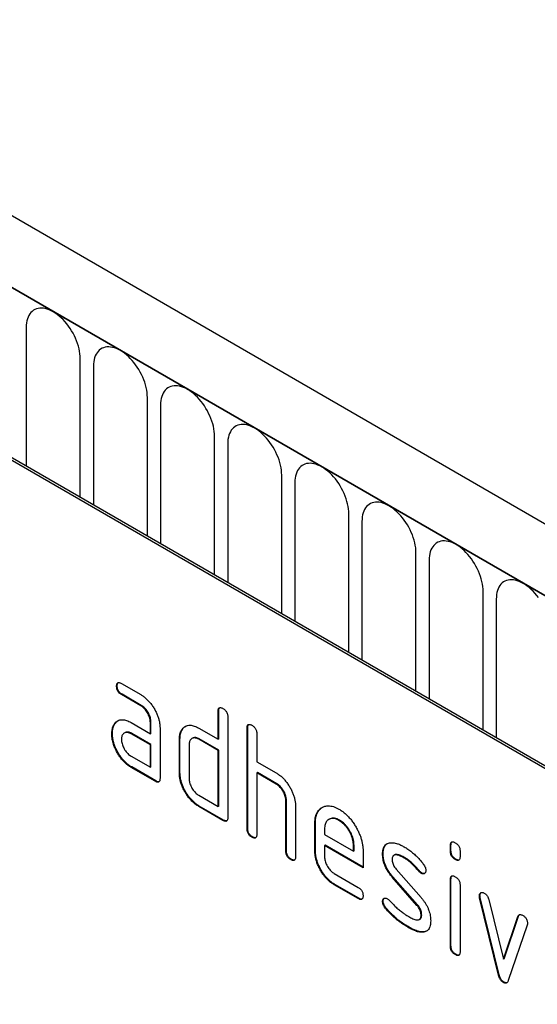
# Model space of a CAD drawing. Units: millimetres. Extents: x 158 to 1953, y 164 to 1470.
# Drawn here: x 770 to 800, y 313 to 371 of the extents above; entities that cross this region are included whole.
import ezdxf

# ---------------------------------------------------------------- set-up
doc = ezdxf.new("R2010")
doc.units = ezdxf.units.MM
doc.layers.add('132304', color=7, linetype='Continuous')

# ---------------------------------------------------------------- blocks, each defined once
blk = doc.blocks.new('1037899-M_004_ISO_view')
for p, q in [((374.886, -83.838), (-330.807, 323.55)), ((372.674, -86.75), (-333.725, 321.046)), ((-333.372, 320.842), (372.321, -86.546)), ((271.023, -29.905), (271.023, -38.009)), ((274.179, -39.831), (274.179, -31.727)), ((274.947, -32.17), (274.947, -40.274)), ((278.104, -42.097), (278.104, -33.992)), ((278.872, -34.436), (278.872, -42.54)), ((332.581, -73.709), (267.528, -36.154)), ((332.723, -73.628), (267.669, -36.073)), ((282.028, -44.362), (282.028, -36.258)), ((282.796, -36.701), (282.796, -44.805)), ((285.953, -46.628), (285.953, -38.524)), ((286.721, -38.967), (286.721, -47.071)), ((289.877, -48.893), (289.877, -40.789)), ((290.645, -41.232), (290.645, -49.337)), ((293.802, -51.159), (293.802, -43.055)), ((294.569, -43.498), (294.569, -51.602)), ((297.726, -53.424), (297.726, -45.32)), ((298.494, -45.763), (298.494, -53.868)), ((276.341, -50.837), (276.306, -50.857)), ((276.587, -50.693), (277.712, -51.343)), ((276.623, -51.326), (276.587, -51.346)), ((277.712, -51.996), (276.587, -51.346)), ((277.748, -51.975), (276.623, -51.326)), ((277.748, -51.975), (277.712, -51.996)), ((282.271, -52.3), (282.235, -52.321)), ((282.271, -53.933), (282.271, -52.3)), ((282.235, -53.954), (282.235, -52.321)), ((282.801, -52.647), (282.801, -58.526)), ((276.21, -53.043), (276.175, -53.063)), ((277.151, -52.978), (278.276, -53.627)), ((278.311, -52.954), (278.276, -52.974)), ((278.276, -53.627), (278.276, -52.974)), ((278.311, -53.607), (278.311, -52.954)), ((278.841, -53.301), (278.841, -56.24)), ((280.158, -53.363), (280.123, -53.383)), ((281.104, -53.3), (282.235, -53.954)), ((283.968, -53.28), (283.932, -53.3)), ((283.932, -59.179), (283.932, -53.3)), ((283.968, -59.159), (283.968, -53.28)), ((276.061, -53.614), (276.026, -53.635)), ((276.786, -53.572), (276.751, -53.592)), ((277.186, -53.611), (277.151, -53.631)), ((278.276, -54.281), (277.151, -53.631)), ((278.311, -54.26), (277.186, -53.611)), ((278.311, -53.607), (278.276, -53.627)), ((280.008, -53.933), (279.973, -53.954)), ((279.973, -55.914), (279.973, -53.954)), ((280.008, -55.893), (280.008, -53.933)), ((280.738, -53.893), (280.702, -53.913)), ((281.139, -53.933), (281.104, -53.954)), ((282.235, -54.607), (281.104, -53.954)), ((282.271, -54.586), (281.139, -53.933)), ((282.271, -53.933), (282.235, -53.954)), ((284.498, -53.627), (284.498, -55.26)), ((278.311, -54.26), (278.276, -54.281)), ((278.276, -55.587), (278.276, -54.281)), ((278.311, -55.567), (278.311, -54.26)), ((280.538, -54.28), (280.538, -56.24)), ((282.271, -54.586), (282.235, -54.607)), ((282.235, -57.873), (282.235, -54.607)), ((282.271, -57.853), (282.271, -54.586)), ((277.151, -54.938), (278.276, -55.587)), ((277.186, -55.57), (277.151, -55.591)), ((278.558, -56.404), (277.151, -55.591)), ((278.594, -56.383), (277.186, -55.57)), ((278.311, -55.567), (278.276, -55.587)), ((284.498, -55.26), (285.63, -55.913)), ((280.008, -55.893), (279.973, -55.914)), ((284.534, -55.893), (284.498, -55.913)), ((284.498, -55.913), (284.498, -59.506)), ((285.63, -56.566), (284.498, -55.913)), ((285.665, -56.546), (284.534, -55.893)), ((278.594, -56.383), (278.558, -56.404)), ((285.665, -56.546), (285.63, -56.566)), ((281.104, -57.22), (282.235, -57.873)), ((281.139, -57.853), (281.104, -57.873)), ((282.518, -58.69), (281.104, -57.873)), ((282.554, -58.669), (281.139, -57.853)), ((282.271, -57.853), (282.235, -57.873)), ((286.231, -57.526), (286.195, -57.546)), ((286.195, -60.486), (286.195, -57.546)), ((286.231, -60.465), (286.231, -57.526)), ((286.761, -57.848), (286.761, -60.812)), ((288.741, -58.614), (288.706, -58.635)), ((282.554, -58.669), (282.518, -58.69)), ((283.968, -59.159), (283.932, -59.179)), ((287.928, -58.832), (287.892, -58.852)), ((287.892, -60.485), (287.892, -58.852)), ((287.928, -60.465), (287.928, -58.832)), ((288.458, -59.18), (288.458, -59.506)), ((289.337, -58.673), (289.301, -58.693)), ((284.251, -59.649), (284.215, -59.669)), ((288.458, -59.506), (290.146, -60.48)), ((288.493, -60.138), (288.458, -60.159)), ((288.458, -60.159), (288.458, -60.812)), ((290.708, -61.458), (288.458, -60.159)), ((290.708, -61.417), (288.493, -60.138)), ((290.182, -60.135), (290.146, -60.155)), ((290.146, -60.48), (290.146, -60.155)), ((290.182, -60.46), (290.182, -60.135)), ((295.847, -60.136), (295.812, -60.157)), ((295.812, -60.48), (295.812, -60.157)), ((295.847, -60.46), (295.847, -60.136)), ((286.231, -60.465), (286.195, -60.486)), ((287.928, -60.465), (287.892, -60.485)), ((290.182, -60.46), (290.146, -60.48)), ((290.708, -60.478), (290.708, -61.458)), ((291.885, -60.624), (291.85, -60.644)), ((292.546, -60.707), (292.511, -60.727)), ((293.146, -60.865), (293.111, -60.885)), ((295.847, -60.46), (295.812, -60.48)), ((296.378, -60.483), (296.378, -60.807)), ((286.513, -60.955), (286.478, -60.975)), ((296.13, -60.948), (296.095, -60.969)), ((289.021, -61.79), (290.427, -62.602)), ((292.451, -61.985), (292.415, -62.006)), ((293.861, -63.648), (292.415, -62.006)), ((293.896, -63.628), (292.451, -61.985)), ((292.641, -61.536), (294.1, -63.195)), ((294.002, -61.64), (293.967, -61.661)), ((294.135, -61.756), (294.1, -61.777)), ((289.056, -62.423), (289.021, -62.444)), ((290.427, -63.255), (289.021, -62.444)), ((290.462, -63.234), (289.056, -62.423)), ((295.847, -62.121), (295.812, -62.141)), ((295.812, -66.039), (295.812, -62.141)), ((295.847, -66.018), (295.847, -62.121)), ((296.378, -62.468), (296.378, -66.365)), ((290.462, -63.234), (290.427, -63.255)), ((297.542, -63.071), (297.506, -63.092)), ((297.558, -63.189), (297.523, -63.209)), ((298.631, -67.725), (297.523, -63.209)), ((298.667, -67.704), (297.558, -63.189)), ((291.885, -63.403), (291.85, -63.423)), ((292.041, -63.785), (292.006, -63.805)), ((293.896, -63.628), (293.861, -63.648)), ((298.056, -63.31), (298.912, -66.787)), ((294.135, -64.212), (294.1, -64.232)), ((298.912, -66.787), (299.764, -64.296)), ((298.947, -66.767), (299.799, -64.275)), ((299.799, -64.275), (299.764, -64.296)), ((293.401, -64.931), (293.366, -64.952)), ((294.002, -64.471), (294.037, -64.451)), ((300.302, -64.813), (299.193, -68.043)), ((294.292, -65.193), (294.256, -65.213)), ((295.847, -66.018), (295.812, -66.039)), ((296.13, -66.507), (296.095, -66.527)), ((298.947, -66.767), (298.912, -66.787)), ((298.667, -67.704), (298.631, -67.725)), ((298.947, -68.133), (298.912, -68.153))]:
    blk.add_line(p, q)
at = {"flags": 128}
for points in [[(274.179, -31.727), (274.175, -31.588), (274.162, -31.445), (274.14, -31.299), (274.109, -31.149), (274.07, -30.998), (274.023, -30.846), (273.968, -30.694), (273.905, -30.542), (273.835, -30.392), (273.758, -30.244), (273.675, -30.1), (273.585, -29.959), (273.49, -29.823), (273.39, -29.693), (273.286, -29.569), (273.178, -29.452), (273.066, -29.343), (272.952, -29.242), (272.836, -29.149), (272.719, -29.066), (272.601, -28.993), (272.483, -28.93), (272.366, -28.878), (272.25, -28.836), (272.136, -28.806), (272.024, -28.786), (271.916, -28.778), (271.812, -28.782), (271.712, -28.797), (271.617, -28.823), (271.528, -28.86), (271.444, -28.908), (271.367, -28.967), (271.297, -29.036), (271.234, -29.115), (271.179, -29.204), (271.132, -29.302), (271.093, -29.408), (271.062, -29.522), (271.04, -29.643), (271.027, -29.771), (271.023, -29.905)], [(278.104, -33.992), (278.099, -33.854), (278.086, -33.711), (278.064, -33.564), (278.034, -33.415), (277.995, -33.264), (277.948, -33.111), (277.892, -32.959), (277.83, -32.807), (277.76, -32.657), (277.683, -32.51), (277.599, -32.365), (277.51, -32.224), (277.415, -32.089), (277.315, -31.959), (277.21, -31.835), (277.102, -31.718), (276.991, -31.608), (276.877, -31.507), (276.761, -31.415), (276.643, -31.332), (276.526, -31.259), (276.408, -31.196), (276.29, -31.143), (276.174, -31.102), (276.06, -31.071), (275.949, -31.052), (275.841, -31.044), (275.736, -31.047), (275.636, -31.062), (275.541, -31.088), (275.452, -31.126), (275.369, -31.174), (275.292, -31.233), (275.221, -31.302), (275.159, -31.381), (275.104, -31.47), (275.056, -31.567), (275.017, -31.673), (274.987, -31.788), (274.965, -31.909), (274.952, -32.037), (274.947, -32.17)], [(282.028, -36.258), (282.024, -36.119), (282.011, -35.976), (281.989, -35.83), (281.958, -35.68), (281.919, -35.529), (281.872, -35.377), (281.817, -35.225), (281.754, -35.073), (281.684, -34.923), (281.607, -34.775), (281.524, -34.631), (281.434, -34.49), (281.339, -34.354), (281.239, -34.224), (281.135, -34.1), (281.027, -33.983), (280.915, -33.874), (280.801, -33.773), (280.685, -33.68), (280.568, -33.598), (280.45, -33.524), (280.332, -33.461), (280.215, -33.409), (280.099, -33.367), (279.985, -33.337), (279.873, -33.317), (279.765, -33.309), (279.661, -33.313), (279.561, -33.328), (279.466, -33.354), (279.376, -33.391), (279.293, -33.439), (279.216, -33.498), (279.146, -33.567), (279.083, -33.647), (279.028, -33.735), (278.981, -33.833), (278.942, -33.939), (278.911, -34.053), (278.889, -34.174), (278.876, -34.302), (278.872, -34.436)], [(285.953, -38.524), (285.948, -38.385), (285.935, -38.242), (285.913, -38.095), (285.883, -37.946), (285.844, -37.795), (285.796, -37.643), (285.741, -37.49), (285.678, -37.339), (285.608, -37.188), (285.531, -37.041), (285.448, -36.896), (285.358, -36.756), (285.264, -36.62), (285.164, -36.49), (285.059, -36.366), (284.951, -36.249), (284.84, -36.139), (284.726, -36.038), (284.61, -35.946), (284.492, -35.863), (284.374, -35.79), (284.256, -35.727), (284.139, -35.674), (284.023, -35.633), (283.909, -35.602), (283.798, -35.583), (283.69, -35.575), (283.585, -35.578), (283.485, -35.593), (283.39, -35.619), (283.301, -35.657), (283.217, -35.705), (283.14, -35.764), (283.07, -35.833), (283.008, -35.912), (282.952, -36.001), (282.905, -36.098), (282.866, -36.205), (282.836, -36.319), (282.814, -36.44), (282.801, -36.568), (282.796, -36.701)], [(289.877, -40.789), (289.873, -40.65), (289.86, -40.507), (289.838, -40.361), (289.807, -40.211), (289.768, -40.06), (289.721, -39.908), (289.666, -39.756), (289.603, -39.604), (289.533, -39.454), (289.456, -39.306), (289.372, -39.162), (289.283, -39.021), (289.188, -38.885), (289.088, -38.755), (288.984, -38.631), (288.875, -38.514), (288.764, -38.405), (288.65, -38.304), (288.534, -38.212), (288.417, -38.129), (288.299, -38.055), (288.181, -37.992), (288.064, -37.94), (287.948, -37.898), (287.834, -37.868), (287.722, -37.848), (287.614, -37.841), (287.51, -37.844), (287.41, -37.859), (287.315, -37.885), (287.225, -37.922), (287.142, -37.97), (287.065, -38.029), (286.995, -38.098), (286.932, -38.178), (286.877, -38.266), (286.83, -38.364), (286.791, -38.47), (286.76, -38.584), (286.738, -38.705), (286.725, -38.833), (286.721, -38.967)], [(293.802, -43.055), (293.797, -42.916), (293.784, -42.773), (293.762, -42.626), (293.731, -42.477), (293.693, -42.326), (293.645, -42.174), (293.59, -42.021), (293.527, -41.87), (293.457, -41.719), (293.38, -41.572), (293.297, -41.427), (293.207, -41.287), (293.112, -41.151), (293.012, -41.021), (292.908, -40.897), (292.8, -40.78), (292.689, -40.67), (292.575, -40.569), (292.459, -40.477), (292.341, -40.394), (292.223, -40.321), (292.105, -40.258), (291.988, -40.205), (291.872, -40.164), (291.758, -40.133), (291.647, -40.114), (291.539, -40.106), (291.434, -40.11), (291.334, -40.124), (291.239, -40.15), (291.15, -40.188), (291.066, -40.236), (290.989, -40.295), (290.919, -40.364), (290.856, -40.443), (290.801, -40.532), (290.754, -40.629), (290.715, -40.736), (290.685, -40.85), (290.663, -40.971), (290.649, -41.099), (290.645, -41.232)], [(297.726, -45.32), (297.722, -45.181), (297.708, -45.038), (297.686, -44.892), (297.656, -44.742), (297.617, -44.591), (297.57, -44.439), (297.515, -44.287), (297.452, -44.135), (297.382, -43.985), (297.305, -43.837), (297.221, -43.693), (297.132, -43.552), (297.037, -43.416), (296.937, -43.286), (296.833, -43.162), (296.724, -43.045), (296.613, -42.936), (296.499, -42.835), (296.383, -42.743), (296.266, -42.66), (296.148, -42.586), (296.03, -42.523), (295.913, -42.471), (295.797, -42.429), (295.683, -42.399), (295.571, -42.38), (295.463, -42.372), (295.359, -42.375), (295.259, -42.39), (295.164, -42.416), (295.074, -42.453), (294.991, -42.501), (294.914, -42.56), (294.844, -42.63), (294.781, -42.709), (294.726, -42.797), (294.679, -42.895), (294.64, -43.001), (294.609, -43.115), (294.587, -43.236), (294.574, -43.364), (294.569, -43.498)], [(300.961, -45.682), (300.861, -45.552), (300.757, -45.428), (300.649, -45.311), (300.537, -45.202), (300.423, -45.1), (300.307, -45.008), (300.19, -44.925), (300.072, -44.852), (299.954, -44.789), (299.837, -44.737), (299.721, -44.695), (299.607, -44.664), (299.496, -44.645), (299.387, -44.637), (299.283, -44.641), (299.183, -44.655), (299.088, -44.682), (298.999, -44.719), (298.915, -44.767), (298.838, -44.826), (298.768, -44.895), (298.705, -44.974), (298.65, -45.063), (298.603, -45.161), (298.564, -45.267), (298.533, -45.381), (298.512, -45.502), (298.498, -45.63), (298.494, -45.763)]]:
    blk.add_lwpolyline(points, dxfattribs=at)
for points, knots in [([(276.306, -50.857), (276.306, -50.833), (276.307, -50.783), (276.323, -50.72), (276.349, -50.667), (276.395, -50.639), (276.454, -50.637), (276.52, -50.656), (276.565, -50.681), (276.587, -50.693)], [0, 0, 0, 0, 0.140146, 0.280216, 0.419925, 0.560252, 0.706418, 0.853239, 1, 1, 1, 1]), ([(276.587, -51.346), (276.566, -51.333), (276.524, -51.306), (276.46, -51.255), (276.403, -51.187), (276.354, -51.107), (276.324, -51.021), (276.307, -50.936), (276.306, -50.883), (276.306, -50.857)], [0, 0, 0, 0, 0.140096, 0.280145, 0.420163, 0.559993, 0.706482, 0.853242, 1, 1, 1, 1]), ([(276.341, -50.837), (276.341, -50.812), (276.342, -50.763), (276.359, -50.701), (276.376, -50.657), (276.395, -50.646), (276.4, -50.644)], [0, 0, 0, 0, 0.305812, 0.611459, 0.916319, 1, 1, 1, 1]), ([(276.623, -51.326), (276.601, -51.312), (276.559, -51.285), (276.495, -51.234), (276.438, -51.167), (276.389, -51.087), (276.359, -51), (276.343, -50.915), (276.342, -50.863), (276.341, -50.837)], [0, 0, 0, 0, 0.140096, 0.280145, 0.420163, 0.559993, 0.706482, 0.853242, 1, 1, 1, 1]), ([(277.712, -51.343), (277.768, -51.377), (277.879, -51.444), (278.042, -51.58), (278.198, -51.737), (278.343, -51.916), (278.473, -52.112), (278.587, -52.313), (278.681, -52.517), (278.755, -52.72), (278.805, -52.921), (278.837, -53.117), (278.84, -53.239), (278.841, -53.301)], [0, 0, 0, 0, 0.093349, 0.186668, 0.279953, 0.373309, 0.466655, 0.559978, 0.647953, 0.735998, 0.823993, 0.911975, 1, 1, 1, 1]), ([(278.276, -52.974), (278.274, -52.935), (278.271, -52.856), (278.248, -52.73), (278.205, -52.601), (278.147, -52.473), (278.076, -52.351), (277.995, -52.239), (277.906, -52.139), (277.81, -52.058), (277.745, -52.016), (277.712, -51.996)], [0, 0, 0, 0, 0.112021, 0.223975, 0.335978, 0.44801, 0.559975, 0.670025, 0.780017, 0.889973, 1, 1, 1, 1]), ([(278.311, -52.954), (278.309, -52.914), (278.306, -52.836), (278.283, -52.71), (278.24, -52.58), (278.182, -52.453), (278.112, -52.331), (278.031, -52.218), (277.942, -52.118), (277.846, -52.037), (277.78, -51.996), (277.748, -51.975)], [0, 0, 0, 0, 0.112021, 0.223975, 0.335978, 0.44801, 0.559975, 0.670025, 0.780017, 0.889973, 1, 1, 1, 1]), ([(282.235, -52.321), (282.236, -52.296), (282.238, -52.248), (282.251, -52.183), (282.28, -52.132), (282.325, -52.102), (282.385, -52.102), (282.451, -52.12), (282.496, -52.145), (282.518, -52.157)], [0, 0, 0, 0, 0.1401039, 0.280153, 0.4201396, 0.5600105, 0.7064776, 0.8532427, 1, 1, 1, 1]), ([(282.271, -52.3), (282.272, -52.276), (282.274, -52.228), (282.287, -52.163), (282.307, -52.121), (282.327, -52.11), (282.331, -52.107)], [0, 0, 0, 0, 0.3045056, 0.6088919, 0.9131426, 1, 1, 1, 1]), ([(282.518, -52.157), (282.54, -52.17), (282.583, -52.195), (282.645, -52.25), (282.705, -52.315), (282.753, -52.396), (282.783, -52.483), (282.8, -52.568), (282.801, -52.621), (282.801, -52.647)], [0, 0, 0, 0, 0.140146, 0.280224, 0.419912, 0.560288, 0.706381, 0.853225, 1, 1, 1, 1]), ([(276.175, -53.063), (276.203, -53.025), (276.261, -52.949), (276.371, -52.867), (276.498, -52.816), (276.631, -52.803), (276.764, -52.82), (276.891, -52.853), (277.02, -52.907), (277.107, -52.954), (277.151, -52.978)], [0, 0, 0, 0, 0.139998, 0.27999, 0.419973, 0.559894, 0.669936, 0.779974, 0.889961, 1, 1, 1, 1]), ([(276.21, -53.043), (276.238, -53.004), (276.291, -52.933), (276.36, -52.887), (276.391, -52.865)], [0, 0, 0, 0, 0.5446216, 1, 1, 1, 1]), ([(276.026, -53.635), (276.026, -53.593), (276.028, -53.508), (276.044, -53.39), (276.072, -53.274), (276.113, -53.161), (276.154, -53.096), (276.175, -53.063)], [0, 0, 0, 0, 0.186805, 0.373166, 0.56015, 0.779943, 1, 1, 1, 1]), ([(276.061, -53.614), (276.062, -53.572), (276.064, -53.488), (276.079, -53.369), (276.108, -53.254), (276.148, -53.141), (276.189, -53.076), (276.21, -53.043)], [0, 0, 0, 0, 0.186805, 0.373166, 0.56015, 0.779943, 1, 1, 1, 1]), ([(279.973, -53.954), (279.974, -53.912), (279.976, -53.827), (279.991, -53.708), (280.02, -53.593), (280.062, -53.481), (280.102, -53.416), (280.123, -53.383)], [0, 0, 0, 0, 0.186786, 0.373193, 0.560131, 0.779966, 1, 1, 1, 1]), ([(280.008, -53.933), (280.009, -53.891), (280.011, -53.807), (280.026, -53.688), (280.055, -53.573), (280.097, -53.461), (280.138, -53.395), (280.158, -53.363)], [0, 0, 0, 0, 0.186786, 0.373193, 0.560131, 0.779966, 1, 1, 1, 1]), ([(280.123, -53.383), (280.152, -53.345), (280.211, -53.27), (280.321, -53.187), (280.448, -53.136), (280.583, -53.124), (280.716, -53.141), (280.843, -53.175), (280.973, -53.229), (281.06, -53.277), (281.104, -53.3)], [0, 0, 0, 0, 0.140002, 0.279986, 0.419984, 0.55988, 0.669943, 0.779965, 0.889963, 1, 1, 1, 1]), ([(280.158, -53.363), (280.187, -53.324), (280.24, -53.254), (280.31, -53.207), (280.341, -53.186)], [0, 0, 0, 0, 0.544636, 1, 1, 1, 1]), ([(283.932, -53.3), (283.933, -53.276), (283.936, -53.228), (283.948, -53.162), (283.977, -53.112), (284.022, -53.082), (284.082, -53.081), (284.148, -53.1), (284.193, -53.124), (284.215, -53.137)], [0, 0, 0, 0, 0.140104, 0.280153, 0.42014, 0.56001, 0.706478, 0.853243, 1, 1, 1, 1]), ([(283.968, -53.28), (283.969, -53.256), (283.971, -53.207), (283.985, -53.143), (284.004, -53.1), (284.024, -53.089), (284.028, -53.087)], [0, 0, 0, 0, 0.304506, 0.608892, 0.913143, 1, 1, 1, 1]), ([(284.215, -53.137), (284.237, -53.15), (284.28, -53.175), (284.342, -53.23), (284.402, -53.295), (284.45, -53.376), (284.48, -53.462), (284.497, -53.548), (284.498, -53.601), (284.498, -53.627)], [0, 0, 0, 0, 0.140146, 0.280224, 0.419912, 0.560288, 0.706381, 0.853225, 1, 1, 1, 1]), ([(277.151, -55.591), (277.095, -55.557), (276.984, -55.488), (276.821, -55.355), (276.665, -55.197), (276.521, -55.018), (276.389, -54.824), (276.279, -54.621), (276.183, -54.418), (276.112, -54.215), (276.06, -54.014), (276.031, -53.819), (276.027, -53.696), (276.026, -53.635)], [0, 0, 0, 0, 0.09333, 0.186681, 0.28002, 0.373316, 0.466631, 0.559976, 0.647969, 0.735969, 0.823963, 0.911991, 1, 1, 1, 1]), ([(277.186, -55.57), (277.131, -55.536), (277.02, -55.468), (276.856, -55.335), (276.701, -55.177), (276.556, -54.998), (276.425, -54.803), (276.314, -54.601), (276.218, -54.397), (276.148, -54.195), (276.095, -53.994), (276.066, -53.798), (276.063, -53.676), (276.061, -53.614)], [0, 0, 0, 0, 0.09333, 0.186681, 0.28002, 0.373316, 0.466631, 0.559976, 0.647969, 0.735969, 0.823963, 0.911991, 1, 1, 1, 1]), ([(277.151, -53.631), (277.117, -53.614), (277.051, -53.579), (276.954, -53.552), (276.864, -53.551), (276.783, -53.572), (276.713, -53.613), (276.657, -53.674), (276.616, -53.753), (276.591, -53.849), (276.589, -53.922), (276.587, -53.959)], [0, 0, 0, 0, 0.112032, 0.223949, 0.335998, 0.447967, 0.560034, 0.669961, 0.780076, 0.889943, 1, 1, 1, 1]), ([(276.587, -53.959), (276.589, -53.998), (276.592, -54.076), (276.618, -54.203), (276.662, -54.332), (276.72, -54.459), (276.789, -54.58), (276.87, -54.693), (276.958, -54.792), (277.053, -54.876), (277.118, -54.917), (277.151, -54.938)], [0, 0, 0, 0, 0.112036, 0.223932, 0.336005, 0.447951, 0.560042, 0.669956, 0.78008, 0.889952, 1, 1, 1, 1]), ([(277.186, -53.611), (277.153, -53.593), (277.086, -53.558), (276.989, -53.532), (276.9, -53.531), (276.832, -53.546), (276.798, -53.567), (276.788, -53.574)], [0, 0, 0, 0, 0.223715, 0.447199, 0.670949, 0.894537, 1, 1, 1, 1]), ([(281.104, -53.954), (281.071, -53.936), (281.004, -53.901), (280.907, -53.874), (280.817, -53.872), (280.735, -53.893), (280.665, -53.933), (280.608, -53.994), (280.567, -54.074), (280.542, -54.17), (280.54, -54.243), (280.538, -54.28)], [0, 0, 0, 0, 0.112044, 0.223933, 0.336017, 0.447954, 0.560043, 0.66996, 0.780076, 0.889944, 1, 1, 1, 1]), ([(281.139, -53.933), (281.106, -53.916), (281.04, -53.881), (280.942, -53.854), (280.852, -53.852), (280.784, -53.866), (280.75, -53.888), (280.739, -53.895)], [0, 0, 0, 0, 0.223393, 0.446478, 0.66995, 0.893132, 1, 1, 1, 1]), ([(278.841, -56.24), (278.841, -56.265), (278.84, -56.314), (278.825, -56.377), (278.797, -56.43), (278.751, -56.458), (278.692, -56.46), (278.626, -56.439), (278.581, -56.415), (278.558, -56.404)], [0, 0, 0, 0, 0.140112, 0.280181, 0.420084, 0.559952, 0.706555, 0.853231, 1, 1, 1, 1]), ([(281.104, -57.873), (281.049, -57.839), (280.937, -57.77), (280.774, -57.637), (280.617, -57.479), (280.472, -57.3), (280.34, -57.105), (280.227, -56.903), (280.132, -56.699), (280.06, -56.495), (280.007, -56.294), (279.978, -56.098), (279.974, -55.975), (279.973, -55.914)], [0, 0, 0, 0, 0.093334, 0.186681, 0.280027, 0.373314, 0.466633, 0.559982, 0.648003, 0.735961, 0.823962, 0.911992, 1, 1, 1, 1]), ([(281.139, -57.853), (281.084, -57.818), (280.973, -57.75), (280.809, -57.616), (280.652, -57.459), (280.507, -57.28), (280.375, -57.085), (280.262, -56.883), (280.167, -56.678), (280.095, -56.475), (280.043, -56.273), (280.013, -56.077), (280.01, -55.955), (280.008, -55.893)], [0, 0, 0, 0, 0.093334, 0.186681, 0.280027, 0.373314, 0.466633, 0.559982, 0.648003, 0.735961, 0.823962, 0.911992, 1, 1, 1, 1]), ([(280.538, -56.24), (280.54, -56.279), (280.543, -56.358), (280.569, -56.485), (280.613, -56.613), (280.672, -56.741), (280.742, -56.862), (280.823, -56.974), (280.911, -57.074), (281.006, -57.159), (281.071, -57.199), (281.104, -57.22)], [0, 0, 0, 0, 0.112037, 0.223927, 0.336015, 0.447942, 0.560043, 0.669967, 0.780075, 0.889954, 1, 1, 1, 1]), ([(285.63, -55.913), (285.684, -55.947), (285.794, -56.014), (285.956, -56.147), (286.11, -56.303), (286.254, -56.479), (286.384, -56.672), (286.499, -56.869), (286.594, -57.071), (286.67, -57.272), (286.723, -57.471), (286.756, -57.666), (286.759, -57.787), (286.761, -57.848)], [0, 0, 0, 0, 0.093336, 0.186676, 0.279977, 0.37332, 0.466652, 0.560001, 0.64801, 0.735993, 0.823995, 0.911984, 1, 1, 1, 1]), ([(278.783, -56.433), (278.764, -56.435), (278.727, -56.441), (278.661, -56.418), (278.616, -56.395), (278.594, -56.383)], [0, 0, 0, 0, 0.323399, 0.661592, 1, 1, 1, 1]), ([(286.195, -57.546), (286.194, -57.507), (286.191, -57.428), (286.167, -57.301), (286.124, -57.172), (286.066, -57.044), (285.995, -56.922), (285.914, -56.809), (285.824, -56.709), (285.728, -56.628), (285.662, -56.587), (285.63, -56.566)], [0, 0, 0, 0, 0.11202, 0.223973, 0.335977, 0.448, 0.559982, 0.67001, 0.780023, 0.889975, 1, 1, 1, 1]), ([(286.231, -57.526), (286.229, -57.486), (286.226, -57.408), (286.203, -57.281), (286.16, -57.151), (286.101, -57.023), (286.03, -56.901), (285.949, -56.789), (285.859, -56.689), (285.763, -56.608), (285.698, -56.566), (285.665, -56.546)], [0, 0, 0, 0, 0.11202, 0.223973, 0.335977, 0.448, 0.559982, 0.67001, 0.780023, 0.889975, 1, 1, 1, 1]), ([(287.892, -58.852), (287.894, -58.785), (287.897, -58.65), (287.93, -58.466), (287.983, -58.3), (288.06, -58.16), (288.156, -58.041), (288.271, -57.951), (288.396, -57.886), (288.53, -57.845), (288.671, -57.832), (288.821, -57.844), (288.977, -57.881), (289.139, -57.944), (289.247, -58.003), (289.301, -58.033)], [0, 0, 0, 0, 0.080005, 0.159993, 0.239999, 0.319987, 0.399976, 0.479974, 0.55998, 0.633317, 0.706649, 0.779989, 0.853318, 0.926659, 1, 1, 1, 1]), ([(287.928, -58.832), (287.929, -58.764), (287.933, -58.629), (287.965, -58.446), (288.018, -58.28), (288.095, -58.139), (288.192, -58.022), (288.276, -57.951), (288.33, -57.924), (288.341, -57.918)], [0, 0, 0, 0, 0.160047, 0.32006, 0.480109, 0.640122, 0.800137, 0.960169, 1, 1, 1, 1]), ([(289.301, -58.033), (289.361, -58.069), (289.479, -58.141), (289.655, -58.28), (289.826, -58.438), (289.987, -58.62), (290.137, -58.817), (290.272, -59.03), (290.392, -59.243), (290.491, -59.458), (290.572, -59.668), (290.635, -59.879), (290.678, -60.086), (290.704, -60.287), (290.707, -60.414), (290.708, -60.478)], [0, 0, 0, 0, 0.080005, 0.159994, 0.240004, 0.319993, 0.399966, 0.479973, 0.559977, 0.633318, 0.706635, 0.779994, 0.853307, 0.92666, 1, 1, 1, 1]), ([(282.801, -58.526), (282.801, -58.551), (282.8, -58.6), (282.784, -58.663), (282.757, -58.716), (282.711, -58.743), (282.652, -58.746), (282.585, -58.725), (282.541, -58.701), (282.518, -58.69)], [0, 0, 0, 0, 0.140112, 0.280181, 0.420084, 0.559952, 0.706555, 0.853231, 1, 1, 1, 1]), ([(289.301, -58.693), (289.252, -58.667), (289.153, -58.615), (289.008, -58.576), (288.874, -58.572), (288.753, -58.605), (288.656, -58.662), (288.58, -58.737), (288.524, -58.824), (288.484, -58.928), (288.463, -59.049), (288.46, -59.136), (288.458, -59.18)], [0, 0, 0, 0, 0.112018, 0.223888, 0.335962, 0.447851, 0.559938, 0.647904, 0.735934, 0.824076, 0.911916, 1, 1, 1, 1]), ([(289.337, -58.673), (289.287, -58.647), (289.188, -58.595), (289.043, -58.555), (288.909, -58.553), (288.809, -58.576), (288.759, -58.608), (288.743, -58.618)], [0, 0, 0, 0, 0.224348, 0.448397, 0.672855, 0.896944, 1, 1, 1, 1]), ([(282.742, -58.719), (282.724, -58.721), (282.687, -58.727), (282.621, -58.704), (282.576, -58.681), (282.554, -58.669)], [0, 0, 0, 0, 0.323399, 0.661592, 1, 1, 1, 1]), ([(284.215, -59.669), (284.194, -59.656), (284.151, -59.628), (284.088, -59.577), (284.03, -59.51), (283.982, -59.43), (283.95, -59.343), (283.936, -59.259), (283.934, -59.206), (283.932, -59.179)], [0, 0, 0, 0, 0.140099, 0.280141, 0.420341, 0.559666, 0.706626, 0.853219, 1, 1, 1, 1]), ([(284.251, -59.649), (284.229, -59.635), (284.187, -59.608), (284.123, -59.557), (284.065, -59.49), (284.017, -59.41), (283.986, -59.323), (283.971, -59.238), (283.969, -59.185), (283.968, -59.159)], [0, 0, 0, 0, 0.140099, 0.280141, 0.420341, 0.559666, 0.706626, 0.853219, 1, 1, 1, 1]), ([(290.146, -60.155), (290.144, -60.106), (290.141, -60.009), (290.116, -59.854), (290.071, -59.694), (290.009, -59.534), (289.931, -59.377), (289.843, -59.228), (289.747, -59.091), (289.644, -58.968), (289.534, -58.858), (289.418, -58.767), (289.34, -58.718), (289.301, -58.693)], [0, 0, 0, 0, 0.093386, 0.186546, 0.280003, 0.373308, 0.466611, 0.560029, 0.64797, 0.735985, 0.824122, 0.911926, 1, 1, 1, 1]), ([(290.182, -60.135), (290.18, -60.086), (290.176, -59.988), (290.152, -59.833), (290.106, -59.673), (290.044, -59.513), (289.966, -59.356), (289.879, -59.208), (289.783, -59.07), (289.679, -58.947), (289.569, -58.837), (289.454, -58.746), (289.376, -58.697), (289.337, -58.673)], [0, 0, 0, 0, 0.093386, 0.186546, 0.280003, 0.373308, 0.466611, 0.560029, 0.64797, 0.735985, 0.824122, 0.911926, 1, 1, 1, 1]), ([(284.498, -59.506), (284.498, -59.53), (284.497, -59.579), (284.482, -59.643), (284.454, -59.695), (284.408, -59.723), (284.349, -59.726), (284.283, -59.704), (284.238, -59.681), (284.215, -59.669)], [0, 0, 0, 0, 0.140112, 0.280181, 0.420084, 0.559952, 0.706555, 0.853231, 1, 1, 1, 1]), ([(284.439, -59.698), (284.421, -59.701), (284.384, -59.706), (284.318, -59.684), (284.273, -59.66), (284.251, -59.649)], [0, 0, 0, 0, 0.323399, 0.661592, 1, 1, 1, 1]), ([(291.85, -60.644), (291.851, -60.597), (291.853, -60.502), (291.876, -60.372), (291.915, -60.257), (291.973, -60.159), (292.05, -60.083), (292.143, -60.029), (292.214, -60.012), (292.25, -60.003)], [0, 0, 0, 0, 0.140021, 0.280026, 0.420083, 0.559937, 0.706698, 0.853314, 1, 1, 1, 1]), ([(291.885, -60.624), (291.886, -60.576), (291.889, -60.481), (291.912, -60.352), (291.95, -60.236), (292.009, -60.139), (292.071, -60.073), (292.118, -60.049), (292.133, -60.04)], [0, 0, 0, 0, 0.179878, 0.359735, 0.53966, 0.719324, 0.90786, 1, 1, 1, 1]), ([(292.25, -60.003), (292.286, -59.998), (292.358, -59.989), (292.472, -59.99), (292.592, -60.012), (292.738, -60.053), (292.912, -60.122), (293.045, -60.195), (293.111, -60.232)], [0, 0, 0, 0, 0.140192, 0.279868, 0.419953, 0.560254, 0.779952, 1, 1, 1, 1]), ([(293.111, -60.232), (293.184, -60.276), (293.331, -60.365), (293.549, -60.529), (293.748, -60.701), (293.925, -60.877), (294.083, -61.051), (294.182, -61.177), (294.231, -61.24)], [0, 0, 0, 0, 0.186685, 0.373316, 0.55995, 0.706652, 0.853317, 1, 1, 1, 1]), ([(295.812, -60.157), (295.813, -60.133), (295.815, -60.085), (295.828, -60.019), (295.857, -59.969), (295.902, -59.939), (295.962, -59.939), (296.027, -59.957), (296.072, -59.982), (296.095, -59.995)], [0, 0, 0, 0, 0.140096, 0.280145, 0.420163, 0.559993, 0.706482, 0.853242, 1, 1, 1, 1]), ([(295.847, -60.136), (295.848, -60.112), (295.85, -60.064), (295.864, -59.999), (295.884, -59.958), (295.903, -59.947), (295.907, -59.944)], [0, 0, 0, 0, 0.305129, 0.610159, 0.915119, 1, 1, 1, 1]), ([(296.095, -59.995), (296.116, -60.007), (296.159, -60.033), (296.222, -60.087), (296.281, -60.152), (296.328, -60.233), (296.36, -60.319), (296.376, -60.405), (296.377, -60.457), (296.378, -60.483)], [0, 0, 0, 0, 0.140146, 0.280216, 0.419925, 0.560252, 0.706418, 0.853239, 1, 1, 1, 1]), ([(286.478, -60.975), (286.457, -60.962), (286.414, -60.935), (286.351, -60.884), (286.293, -60.816), (286.245, -60.736), (286.213, -60.65), (286.199, -60.565), (286.196, -60.512), (286.195, -60.486)], [0, 0, 0, 0, 0.140099, 0.280141, 0.420341, 0.559666, 0.706626, 0.853219, 1, 1, 1, 1]), ([(286.513, -60.955), (286.492, -60.941), (286.449, -60.914), (286.386, -60.863), (286.328, -60.796), (286.28, -60.716), (286.248, -60.629), (286.234, -60.545), (286.232, -60.492), (286.231, -60.465)], [0, 0, 0, 0, 0.140099, 0.280141, 0.420341, 0.559666, 0.706626, 0.853219, 1, 1, 1, 1]), ([(286.761, -60.812), (286.761, -60.837), (286.76, -60.886), (286.744, -60.949), (286.717, -61.002), (286.671, -61.029), (286.611, -61.032), (286.545, -61.011), (286.5, -60.987), (286.478, -60.975)], [0, 0, 0, 0, 0.140112, 0.280181, 0.420084, 0.559952, 0.706555, 0.853231, 1, 1, 1, 1]), ([(289.021, -62.444), (288.966, -62.409), (288.855, -62.341), (288.691, -62.207), (288.535, -62.049), (288.39, -61.87), (288.259, -61.676), (288.146, -61.474), (288.051, -61.27), (287.979, -61.066), (287.927, -60.865), (287.897, -60.669), (287.894, -60.547), (287.892, -60.485)], [0, 0, 0, 0, 0.093329, 0.18668, 0.28003, 0.373314, 0.466632, 0.559982, 0.648003, 0.735962, 0.823962, 0.911992, 1, 1, 1, 1]), ([(289.056, -62.423), (289.001, -62.389), (288.89, -62.32), (288.726, -62.187), (288.57, -62.029), (288.425, -61.85), (288.294, -61.655), (288.181, -61.453), (288.087, -61.249), (288.014, -61.046), (287.962, -60.845), (287.933, -60.649), (287.929, -60.526), (287.928, -60.465)], [0, 0, 0, 0, 0.093329, 0.18668, 0.28003, 0.373314, 0.466632, 0.559982, 0.648003, 0.735962, 0.823962, 0.911992, 1, 1, 1, 1]), ([(288.458, -60.812), (288.459, -60.851), (288.462, -60.929), (288.489, -61.056), (288.532, -61.185), (288.59, -61.312), (288.66, -61.433), (288.74, -61.546), (288.829, -61.645), (288.924, -61.729), (288.989, -61.77), (289.021, -61.79)], [0, 0, 0, 0, 0.112036, 0.223932, 0.336005, 0.447951, 0.560042, 0.669956, 0.78008, 0.889952, 1, 1, 1, 1]), ([(292.415, -62.006), (292.369, -61.951), (292.276, -61.84), (292.15, -61.657), (292.041, -61.462), (291.96, -61.273), (291.906, -61.099), (291.872, -60.941), (291.853, -60.789), (291.851, -60.692), (291.85, -60.644)], [0, 0, 0, 0, 0.140003, 0.279999, 0.419944, 0.559917, 0.669915, 0.779979, 0.889956, 1, 1, 1, 1]), ([(292.451, -61.985), (292.404, -61.93), (292.311, -61.82), (292.185, -61.637), (292.076, -61.442), (291.996, -61.253), (291.941, -61.078), (291.907, -60.921), (291.889, -60.769), (291.886, -60.672), (291.885, -60.624)], [0, 0, 0, 0, 0.140003, 0.279999, 0.419944, 0.559917, 0.669915, 0.779979, 0.889956, 1, 1, 1, 1]), ([(293.111, -60.885), (293.073, -60.864), (292.996, -60.821), (292.882, -60.766), (292.769, -60.725), (292.67, -60.702), (292.59, -60.701), (292.526, -60.715), (292.474, -60.75), (292.436, -60.806), (292.416, -60.881), (292.413, -60.938), (292.411, -60.967)], [0, 0, 0, 0, 0.124995, 0.249879, 0.374914, 0.49983, 0.583194, 0.666608, 0.749913, 0.833375, 0.91658, 1, 1, 1, 1]), ([(293.146, -60.865), (293.108, -60.843), (293.032, -60.8), (292.917, -60.746), (292.804, -60.705), (292.705, -60.681), (292.626, -60.681), (292.575, -60.689), (292.553, -60.705), (292.547, -60.709)], [0, 0, 0, 0, 0.180416, 0.360672, 0.541145, 0.721447, 0.841773, 0.962171, 1, 1, 1, 1]), ([(293.967, -61.661), (293.918, -61.601), (293.82, -61.482), (293.665, -61.315), (293.495, -61.155), (293.309, -61.008), (293.177, -60.926), (293.111, -60.885)], [0, 0, 0, 0, 0.186727, 0.373249, 0.560093, 0.779983, 1, 1, 1, 1]), ([(294.002, -61.64), (293.953, -61.581), (293.855, -61.462), (293.701, -61.294), (293.53, -61.135), (293.345, -60.988), (293.212, -60.906), (293.146, -60.865)], [0, 0, 0, 0, 0.186727, 0.373249, 0.560093, 0.779983, 1, 1, 1, 1]), ([(296.095, -60.969), (296.073, -60.956), (296.031, -60.93), (295.968, -60.876), (295.909, -60.811), (295.862, -60.731), (295.829, -60.644), (295.815, -60.56), (295.813, -60.507), (295.812, -60.48)], [0, 0, 0, 0, 0.1401124, 0.2801772, 0.4200957, 0.5599201, 0.7065908, 0.8532302, 1, 1, 1, 1]), ([(296.13, -60.948), (296.109, -60.936), (296.066, -60.91), (296.003, -60.856), (295.944, -60.791), (295.897, -60.71), (295.865, -60.624), (295.851, -60.539), (295.848, -60.486), (295.847, -60.46)], [0, 0, 0, 0, 0.1401124, 0.2801772, 0.4200957, 0.5599201, 0.7065908, 0.8532302, 1, 1, 1, 1]), ([(296.378, -60.807), (296.377, -60.831), (296.376, -60.88), (296.361, -60.944), (296.333, -60.996), (296.287, -61.024), (296.228, -61.024), (296.162, -61.006), (296.117, -60.981), (296.095, -60.969)], [0, 0, 0, 0, 0.140124, 0.280212, 0.419929, 0.560269, 0.706388, 0.853224, 1, 1, 1, 1]), ([(286.702, -61.005), (286.684, -61.007), (286.646, -61.012), (286.58, -60.99), (286.536, -60.967), (286.513, -60.955)], [0, 0, 0, 0, 0.323399, 0.661592, 1, 1, 1, 1]), ([(292.411, -60.967), (292.413, -61.001), (292.415, -61.07), (292.438, -61.182), (292.483, -61.302), (292.551, -61.425), (292.611, -61.499), (292.641, -61.536)], [0, 0, 0, 0, 0.187202, 0.372886, 0.560502, 0.779748, 1, 1, 1, 1]), ([(294.231, -61.24), (294.254, -61.272), (294.301, -61.337), (294.35, -61.439), (294.376, -61.534), (294.379, -61.587), (294.38, -61.613)], [0, 0, 0, 0, 0.279995, 0.559939, 0.779782, 1, 1, 1, 1]), ([(296.319, -60.999), (296.3, -61.001), (296.263, -61.005), (296.197, -60.986), (296.152, -60.961), (296.13, -60.948)], [0, 0, 0, 0, 0.322768, 0.661453, 1, 1, 1, 1]), ([(294.1, -61.777), (294.087, -61.768), (294.061, -61.752), (294.015, -61.716), (293.985, -61.682), (293.967, -61.661)], [0, 0, 0, 0, 0.282051, 0.559813, 1, 1, 1, 1]), ([(294.135, -61.756), (294.122, -61.748), (294.096, -61.732), (294.051, -61.696), (294.021, -61.661), (294.002, -61.64)], [0, 0, 0, 0, 0.282051, 0.559813, 1, 1, 1, 1]), ([(294.38, -61.613), (294.379, -61.637), (294.377, -61.683), (294.356, -61.74), (294.322, -61.779), (294.279, -61.807), (294.225, -61.818), (294.165, -61.81), (294.121, -61.788), (294.1, -61.777)], [0, 0, 0, 0, 0.1400327, 0.2799681, 0.4200198, 0.5601547, 0.7065692, 0.8534261, 1, 1, 1, 1]), ([(294.308, -61.785), (294.293, -61.789), (294.259, -61.798), (294.2, -61.789), (294.157, -61.767), (294.135, -61.756)], [0, 0, 0, 0, 0.311708, 0.656186, 1, 1, 1, 1]), ([(295.812, -62.141), (295.813, -62.117), (295.815, -62.069), (295.828, -62.003), (295.857, -61.954), (295.902, -61.924), (295.962, -61.924), (296.027, -61.942), (296.072, -61.967), (296.095, -61.979)], [0, 0, 0, 0, 0.140096, 0.280145, 0.420163, 0.559993, 0.706482, 0.853242, 1, 1, 1, 1]), ([(295.847, -62.121), (295.848, -62.097), (295.85, -62.049), (295.864, -61.984), (295.884, -61.942), (295.903, -61.931), (295.907, -61.929)], [0, 0, 0, 0, 0.305129, 0.610159, 0.915119, 1, 1, 1, 1]), ([(296.095, -61.979), (296.116, -61.992), (296.159, -62.017), (296.222, -62.072), (296.281, -62.136), (296.328, -62.217), (296.36, -62.304), (296.376, -62.389), (296.377, -62.441), (296.378, -62.468)], [0, 0, 0, 0, 0.140146, 0.280216, 0.419925, 0.560252, 0.706418, 0.853239, 1, 1, 1, 1]), ([(290.427, -62.602), (290.448, -62.614), (290.491, -62.64), (290.553, -62.694), (290.612, -62.76), (290.66, -62.841), (290.69, -62.927), (290.707, -63.012), (290.708, -63.065), (290.708, -63.091)], [0, 0, 0, 0, 0.140124, 0.280212, 0.419929, 0.560269, 0.706388, 0.853224, 1, 1, 1, 1]), ([(290.708, -63.091), (290.708, -63.115), (290.707, -63.164), (290.692, -63.228), (290.665, -63.28), (290.618, -63.308), (290.56, -63.312), (290.493, -63.29), (290.449, -63.266), (290.427, -63.255)], [0, 0, 0, 0, 0.1401124, 0.2801772, 0.4200957, 0.5599201, 0.7065908, 0.8532302, 1, 1, 1, 1]), ([(290.65, -63.283), (290.632, -63.286), (290.595, -63.292), (290.529, -63.269), (290.484, -63.246), (290.462, -63.234)], [0, 0, 0, 0, 0.322053, 0.660876, 1, 1, 1, 1]), ([(291.85, -63.423), (291.851, -63.4), (291.853, -63.354), (291.873, -63.297), (291.907, -63.257), (291.951, -63.231), (292.004, -63.219), (292.065, -63.228), (292.108, -63.25), (292.13, -63.261)], [0, 0, 0, 0, 0.140037, 0.279947, 0.420103, 0.559963, 0.706806, 0.853311, 1, 1, 1, 1]), ([(291.885, -63.403), (291.886, -63.38), (291.888, -63.333), (291.909, -63.278), (291.933, -63.245), (291.951, -63.235), (291.955, -63.233)], [0, 0, 0, 0, 0.308039, 0.615798, 0.924097, 1, 1, 1, 1]), ([(294.1, -63.195), (294.137, -63.24), (294.21, -63.328), (294.315, -63.47), (294.408, -63.622), (294.49, -63.779), (294.557, -63.941), (294.605, -64.101), (294.64, -64.258), (294.658, -64.41), (294.66, -64.507), (294.662, -64.555)], [0, 0, 0, 0, 0.112002, 0.224007, 0.335975, 0.448037, 0.559961, 0.669998, 0.780016, 0.889978, 1, 1, 1, 1]), ([(297.506, -63.092), (297.507, -63.069), (297.51, -63.022), (297.53, -62.966), (297.564, -62.926), (297.608, -62.9), (297.661, -62.889), (297.722, -62.898), (297.765, -62.92), (297.787, -62.931)], [0, 0, 0, 0, 0.140043, 0.279939, 0.420162, 0.559884, 0.706844, 0.853298, 1, 1, 1, 1]), ([(297.523, -63.209), (297.518, -63.186), (297.508, -63.146), (297.507, -63.108), (297.506, -63.092)], [0, 0, 0, 0, 0.559826, 1, 1, 1, 1]), ([(297.542, -63.071), (297.543, -63.048), (297.545, -63.002), (297.566, -62.946), (297.589, -62.914), (297.607, -62.904), (297.61, -62.902)], [0, 0, 0, 0, 0.31121, 0.622095, 0.933705, 1, 1, 1, 1]), ([(297.558, -63.189), (297.553, -63.166), (297.544, -63.125), (297.542, -63.088), (297.542, -63.071)], [0, 0, 0, 0, 0.559826, 1, 1, 1, 1]), ([(297.787, -62.931), (297.809, -62.946), (297.853, -62.975), (297.918, -63.033), (297.979, -63.112), (298.027, -63.208), (298.046, -63.276), (298.056, -63.31)], [0, 0, 0, 0, 0.187027, 0.373079, 0.560375, 0.779769, 1, 1, 1, 1]), ([(292.006, -63.805), (291.982, -63.773), (291.932, -63.708), (291.882, -63.603), (291.854, -63.505), (291.851, -63.451), (291.85, -63.423)], [0, 0, 0, 0, 0.2799674, 0.5599882, 0.779693, 1, 1, 1, 1]), ([(292.041, -63.785), (292.017, -63.752), (291.968, -63.687), (291.917, -63.582), (291.889, -63.485), (291.886, -63.43), (291.885, -63.403)], [0, 0, 0, 0, 0.2799674, 0.5599882, 0.779693, 1, 1, 1, 1]), ([(293.366, -64.952), (293.278, -64.899), (293.103, -64.794), (292.841, -64.609), (292.6, -64.418), (292.383, -64.219), (292.189, -64.023), (292.067, -63.878), (292.006, -63.805)], [0, 0, 0, 0, 0.186666, 0.373352, 0.559999, 0.706653, 0.853356, 1, 1, 1, 1]), ([(293.401, -64.931), (293.314, -64.879), (293.138, -64.774), (292.876, -64.589), (292.635, -64.398), (292.419, -64.198), (292.224, -64.002), (292.102, -63.857), (292.041, -63.785)], [0, 0, 0, 0, 0.186666, 0.373352, 0.559999, 0.706653, 0.853356, 1, 1, 1, 1]), ([(292.13, -63.261), (292.151, -63.274), (292.187, -63.298), (292.222, -63.333), (292.237, -63.348)], [0, 0, 0, 0, 0.559329, 1, 1, 1, 1]), ([(292.237, -63.348), (292.312, -63.426), (292.444, -63.565), (292.578, -63.7), (292.637, -63.76)], [0, 0, 0, 0, 0.559988, 1, 1, 1, 1]), ([(292.637, -63.76), (292.706, -63.819), (292.843, -63.936), (293.037, -64.085), (293.218, -64.209), (293.328, -64.276), (293.384, -64.309)], [0, 0, 0, 0, 0.279994, 0.559998, 0.779988, 1, 1, 1, 1]), ([(294.1, -64.232), (294.098, -64.197), (294.095, -64.125), (294.072, -64.011), (294.026, -63.887), (293.954, -63.761), (293.892, -63.686), (293.861, -63.648)], [0, 0, 0, 0, 0.187011, 0.373047, 0.560375, 0.77982, 1, 1, 1, 1]), ([(294.135, -64.212), (294.133, -64.176), (294.13, -64.105), (294.107, -63.99), (294.061, -63.867), (293.99, -63.741), (293.927, -63.665), (293.896, -63.628)], [0, 0, 0, 0, 0.187011, 0.373047, 0.560375, 0.77982, 1, 1, 1, 1]), ([(293.384, -64.309), (293.423, -64.331), (293.501, -64.374), (293.618, -64.43), (293.733, -64.473), (293.833, -64.498), (293.915, -64.499), (293.98, -64.485), (294.035, -64.452), (294.075, -64.396), (294.095, -64.32), (294.098, -64.261), (294.1, -64.232)], [0, 0, 0, 0, 0.124997, 0.249876, 0.374926, 0.499827, 0.583197, 0.666592, 0.749942, 0.833348, 0.916592, 1, 1, 1, 1]), ([(294.036, -64.448), (294.047, -64.442), (294.077, -64.426), (294.11, -64.375), (294.131, -64.299), (294.134, -64.241), (294.135, -64.212)], [0, 0, 0, 0, 0.1662546, 0.4443469, 0.7219005, 1, 1, 1, 1]), ([(299.764, -64.296), (299.772, -64.276), (299.788, -64.238), (299.827, -64.196), (299.883, -64.178), (299.955, -64.189), (300.007, -64.215), (300.033, -64.228)], [0, 0, 0, 0, 0.187145, 0.373053, 0.560411, 0.779858, 1, 1, 1, 1]), ([(299.799, -64.275), (299.807, -64.255), (299.82, -64.222), (299.843, -64.201), (299.852, -64.193)], [0, 0, 0, 0, 0.59587, 1, 1, 1, 1]), ([(300.033, -64.228), (300.054, -64.241), (300.097, -64.266), (300.16, -64.32), (300.219, -64.384), (300.268, -64.464), (300.3, -64.551), (300.315, -64.636), (300.317, -64.688), (300.318, -64.715)], [0, 0, 0, 0, 0.14013, 0.280185, 0.420192, 0.559856, 0.706605, 0.853226, 1, 1, 1, 1]), ([(294.256, -65.213), (294.219, -65.216), (294.143, -65.222), (294.025, -65.216), (293.9, -65.188), (293.749, -65.14), (293.57, -65.063), (293.434, -64.989), (293.366, -64.952)], [0, 0, 0, 0, 0.140159, 0.279867, 0.419991, 0.560215, 0.779984, 1, 1, 1, 1]), ([(294.292, -65.193), (294.254, -65.196), (294.179, -65.202), (294.06, -65.196), (293.935, -65.167), (293.784, -65.12), (293.606, -65.043), (293.47, -64.969), (293.401, -64.931)], [0, 0, 0, 0, 0.140159, 0.279867, 0.419991, 0.560215, 0.779984, 1, 1, 1, 1]), ([(294.662, -64.555), (294.66, -64.604), (294.658, -64.701), (294.636, -64.834), (294.598, -64.954), (294.541, -65.056), (294.461, -65.133), (294.367, -65.19), (294.293, -65.206), (294.256, -65.213)], [0, 0, 0, 0, 0.140026, 0.280048, 0.420039, 0.560051, 0.706621, 0.853356, 1, 1, 1, 1]), ([(300.318, -64.715), (300.317, -64.735), (300.316, -64.771), (300.306, -64.8), (300.302, -64.813)], [0, 0, 0, 0, 0.5593819, 1, 1, 1, 1]), ([(294.445, -65.137), (294.431, -65.147), (294.385, -65.176), (294.329, -65.186), (294.292, -65.193)], [0, 0, 0, 0, 0.325913, 1, 1, 1, 1]), ([(296.095, -66.527), (296.073, -66.514), (296.031, -66.489), (295.968, -66.435), (295.909, -66.37), (295.862, -66.289), (295.829, -66.203), (295.815, -66.118), (295.813, -66.065), (295.812, -66.039)], [0, 0, 0, 0, 0.140112, 0.280177, 0.420096, 0.55992, 0.706591, 0.85323, 1, 1, 1, 1]), ([(296.13, -66.507), (296.109, -66.494), (296.066, -66.468), (296.003, -66.414), (295.944, -66.349), (295.897, -66.268), (295.865, -66.182), (295.851, -66.097), (295.848, -66.045), (295.847, -66.018)], [0, 0, 0, 0, 0.140112, 0.280177, 0.420096, 0.55992, 0.706591, 0.85323, 1, 1, 1, 1]), ([(296.378, -66.365), (296.377, -66.39), (296.376, -66.439), (296.361, -66.502), (296.333, -66.554), (296.287, -66.583), (296.228, -66.583), (296.162, -66.565), (296.117, -66.54), (296.095, -66.527)], [0, 0, 0, 0, 0.140124, 0.280212, 0.419929, 0.560269, 0.706388, 0.853224, 1, 1, 1, 1]), ([(296.319, -66.557), (296.3, -66.559), (296.263, -66.563), (296.197, -66.544), (296.152, -66.519), (296.13, -66.507)], [0, 0, 0, 0, 0.322768, 0.661453, 1, 1, 1, 1]), ([(298.912, -68.153), (298.887, -68.138), (298.838, -68.106), (298.769, -68.034), (298.709, -67.941), (298.661, -67.835), (298.641, -67.762), (298.631, -67.725)], [0, 0, 0, 0, 0.1874472, 0.3726057, 0.5606861, 0.7796118, 1, 1, 1, 1]), ([(298.947, -68.133), (298.923, -68.117), (298.874, -68.086), (298.805, -68.013), (298.745, -67.921), (298.697, -67.815), (298.677, -67.741), (298.667, -67.704)], [0, 0, 0, 0, 0.1874472, 0.3726057, 0.5606861, 0.7796118, 1, 1, 1, 1]), ([(299.193, -68.043), (299.185, -68.065), (299.167, -68.108), (299.13, -68.161), (299.081, -68.19), (299.026, -68.197), (298.97, -68.181), (298.931, -68.163), (298.912, -68.153)], [0, 0, 0, 0, 0.186849, 0.372849, 0.559873, 0.70706, 0.852682, 1, 1, 1, 1]), ([(299.11, -68.168), (299.094, -68.171), (299.062, -68.177), (299.005, -68.161), (298.967, -68.142), (298.947, -68.133)], [0, 0, 0, 0, 0.331349, 0.663738, 1, 1, 1, 1])]:
    blk.add_open_spline(points, degree=3, knots=knots)

msp = doc.modelspace()

# ---------------------------------------------------------------- block references
at = {"layer": '132304'}
msp.add_blockref('1037899-M_004_ISO_view', (499.568, 382.785), dxfattribs=at)

doc.saveas('drawing.dxf')
